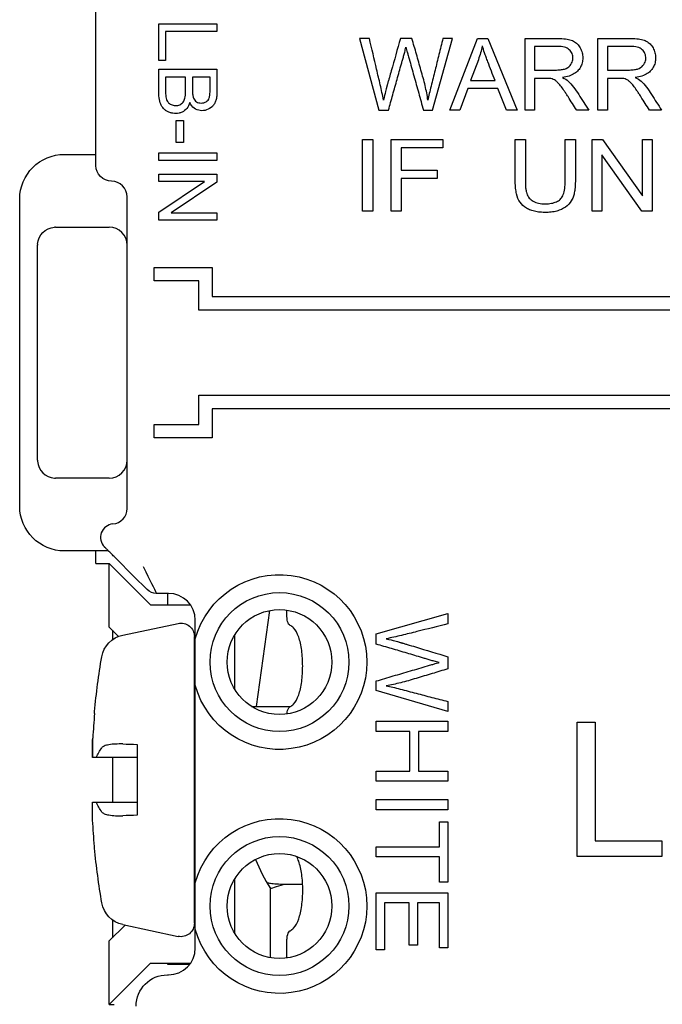
# Model space of a CAD drawing. Units: inches. Extents: x 0.3 to 16.7, y 0.3 to 10.7.
# Drawn here: x 9.3 to 10.1, y 5.5 to 6.6 of the extents above; entities that cross this region are included whole.
import ezdxf

# ---------------------------------------------------------------- set-up
doc = ezdxf.new("R2010")
doc.units = ezdxf.units.IN
doc.header["$MEASUREMENT"] = 0
doc.layers.add('GEOMETRY', color=7, linetype='Continuous')

msp = doc.modelspace()

# ---------------------------------------------------------------- linework, layer by layer
at = {"layer": 'GEOMETRY'}
for p, q in [((9.4191, 6.4403), (9.4191, 6.8279)), ((9.4893, 6.5984), (9.5543, 6.5984)), ((9.4893, 6.5576), (9.4893, 6.5984)), ((9.5543, 6.5984), (9.5543, 6.5898)), ((9.497, 6.5898), (9.497, 6.5576)), ((9.5543, 6.5898), (9.497, 6.5898)), ((9.7135, 6.5821), (9.7349, 6.5021)), ((9.7245, 6.5821), (9.7135, 6.5821)), ((9.772, 6.5821), (9.7591, 6.5821)), ((9.7951, 6.5021), (9.8172, 6.5821)), ((9.8172, 6.5821), (9.8065, 6.5821)), ((9.8141, 6.5021), (9.8451, 6.5821)), ((9.8451, 6.5821), (9.8566, 6.5821)), ((9.8566, 6.5821), (9.8895, 6.5021)), ((9.8982, 6.5021), (9.8982, 6.5821)), ((9.9796, 6.5021), (9.9796, 6.5821)), ((9.9089, 6.5733), (9.9089, 6.5468)), ((9.9902, 6.5733), (9.9902, 6.5468)), ((9.497, 6.5576), (9.4893, 6.5576)), ((9.4893, 6.5477), (9.5543, 6.5477)), ((9.4893, 6.5227), (9.4893, 6.5477)), ((9.8462, 6.5584), (9.8374, 6.535)), ((9.5193, 6.539), (9.497, 6.539)), ((9.5467, 6.539), (9.527, 6.539)), ((9.9089, 6.5376), (9.9089, 6.5021)), ((9.9902, 6.5376), (9.9902, 6.5021)), ((9.8343, 6.5263), (9.8254, 6.5021)), ((9.868, 6.5263), (9.8343, 6.5263)), ((9.8374, 6.535), (9.8647, 6.535)), ((9.8774, 6.5021), (9.868, 6.5263)), ((9.7349, 6.5021), (9.7458, 6.5021)), ((9.7848, 6.5021), (9.7951, 6.5021)), ((9.8254, 6.5021), (9.8141, 6.5021)), ((9.8895, 6.5021), (9.8774, 6.5021)), ((9.9089, 6.5021), (9.8982, 6.5021)), ((9.9693, 6.5021), (9.9559, 6.5021)), ((9.9902, 6.5021), (9.9796, 6.5021)), ((10.0506, 6.5021), (10.0372, 6.5021)), ((9.5088, 6.4906), (9.5169, 6.4906)), ((9.5088, 6.4659), (9.5088, 6.4906)), ((9.5169, 6.4906), (9.5169, 6.4659)), ((9.5169, 6.4659), (9.5088, 6.4659)), ((9.7169, 6.4694), (9.7282, 6.4694)), ((9.7169, 6.3894), (9.7169, 6.4694)), ((9.7282, 6.4694), (9.7282, 6.3894)), ((9.7487, 6.4694), (9.8063, 6.4694)), ((9.7487, 6.3894), (9.7487, 6.4694)), ((9.76, 6.4599), (9.76, 6.4352)), ((9.8063, 6.4599), (9.76, 6.4599)), ((9.8063, 6.4694), (9.8063, 6.4599)), ((9.8873, 6.4694), (9.8986, 6.4694)), ((9.9431, 6.4694), (9.9544, 6.4694)), ((9.9431, 6.4232), (9.9431, 6.4694)), ((9.9731, 6.4694), (9.9847, 6.4694)), ((9.9731, 6.3894), (9.9731, 6.4694)), ((9.9847, 6.4694), (10.0295, 6.4066)), ((10.0295, 6.4694), (10.0403, 6.4694)), ((10.0295, 6.4066), (10.0295, 6.4694)), ((10.0403, 6.4694), (10.0403, 6.3894)), ((9.3841, 6.4528), (9.4191, 6.4528)), ((9.4893, 6.4546), (9.5543, 6.4546)), ((9.4893, 6.4459), (9.4893, 6.4546)), ((9.5543, 6.4546), (9.5543, 6.4459)), ((9.9839, 6.4523), (9.9839, 6.3894)), ((10.0287, 6.3894), (9.9839, 6.4523)), ((9.5543, 6.4459), (9.4893, 6.4459)), ((9.4893, 6.4308), (9.5543, 6.4308)), ((9.4893, 6.4225), (9.4893, 6.4308)), ((9.5543, 6.4308), (9.5543, 6.4219)), ((9.76, 6.4352), (9.8, 6.4352)), ((9.8, 6.4352), (9.8, 6.4257)), ((9.5404, 6.4225), (9.4893, 6.4225)), ((9.4893, 6.3882), (9.5404, 6.4225)), ((9.5543, 6.4219), (9.5033, 6.3876)), ((9.76, 6.4257), (9.76, 6.3894)), ((9.8, 6.4257), (9.76, 6.4257)), ((9.4541, 6.0578), (9.4541, 6.4053)), ((9.3341, 6.0603), (9.3341, 6.4028)), ((9.4893, 6.3793), (9.4893, 6.3882)), ((9.5033, 6.3876), (9.5543, 6.3876)), ((9.5543, 6.3876), (9.5543, 6.3793)), ((9.7282, 6.3894), (9.7169, 6.3894)), ((9.76, 6.3894), (9.7487, 6.3894)), ((9.9839, 6.3894), (9.9731, 6.3894)), ((10.0403, 6.3894), (10.0287, 6.3894)), ((9.5543, 6.3793), (9.4893, 6.3793)), ((9.3741, 6.3715), (9.4341, 6.3715)), ((9.3541, 6.1115), (9.3541, 6.3515)), ((9.4841, 6.3265), (9.5491, 6.3265)), ((9.4841, 6.3115), (9.4841, 6.3265)), ((9.5491, 6.3265), (9.5491, 6.294)), ((9.5341, 6.3115), (9.4841, 6.3115)), ((9.5341, 6.279), (9.5341, 6.3115)), ((9.5491, 6.294), (10.2191, 6.294)), ((10.2041, 6.279), (9.5341, 6.279)), ((9.5341, 6.184), (10.2041, 6.184)), ((9.5341, 6.1515), (9.5341, 6.184)), ((9.5491, 6.169), (9.5491, 6.1365)), ((10.2191, 6.169), (9.5491, 6.169)), ((9.4841, 6.1515), (9.5341, 6.1515)), ((9.4841, 6.1365), (9.4841, 6.1515)), ((9.5491, 6.1365), (9.4841, 6.1365)), ((9.4341, 6.0915), (9.3741, 6.0915)), ((9.4332, 6.0103), (9.3841, 6.0103)), ((9.4191, 5.9962), (9.4191, 6.0103)), ((9.4613, 5.9823), (9.4413, 6.0022)), ((9.4191, 5.9962), (9.4341, 5.9962)), ((9.4341, 5.9254), (9.4341, 5.9962)), ((9.4341, 5.9962), (9.48, 5.9503)), ((9.4613, 5.9823), (9.4763, 5.9673)), ((9.5001, 5.9629), (9.4869, 5.9629)), ((9.4991, 5.9629), (9.4991, 5.9503)), ((9.48, 5.9503), (9.5245, 5.9503)), ((9.5983, 5.8369), (9.6132, 5.9437)), ((9.6325, 5.937), (9.6325, 5.9442)), ((9.5301, 5.9121), (9.5301, 5.9329)), ((9.7321, 5.9178), (9.8121, 5.9404)), ((9.8121, 5.9404), (9.8121, 5.9289)), ((9.4445, 5.915), (9.4341, 5.9254)), ((9.4377, 5.9219), (9.4377, 5.9113)), ((9.4491, 5.9164), (9.511, 5.9295)), ((9.5291, 5.5949), (9.5291, 5.9148)), ((9.5741, 5.8559), (9.5741, 5.9166)), ((9.7321, 5.9063), (9.7321, 5.9178)), ((9.5301, 5.9064), (9.5291, 5.9074)), ((9.8121, 5.8923), (9.8121, 5.8787)), ((9.5301, 5.64), (9.5301, 5.8604)), ((9.7321, 5.8544), (9.7321, 5.8652)), ((9.8121, 5.831), (9.7321, 5.8544)), ((9.5927, 5.8369), (9.6365, 5.8369)), ((9.8121, 5.8423), (9.8121, 5.831)), ((9.4177, 5.829), (9.4177, 5.831)), ((9.7321, 5.8202), (9.8121, 5.8202)), ((9.7321, 5.8089), (9.7321, 5.8202)), ((9.8121, 5.8202), (9.8121, 5.8089)), ((9.9563, 5.8193), (9.9764, 5.8193)), ((9.9563, 5.6693), (9.9563, 5.8193)), ((9.9764, 5.8193), (9.9764, 5.687)), ((9.7698, 5.8089), (9.7321, 5.8089)), ((9.7698, 5.7647), (9.7698, 5.8089)), ((9.7792, 5.8089), (9.7792, 5.7647)), ((9.8121, 5.8089), (9.7792, 5.8089)), ((9.4156, 5.7999), (9.4156, 5.7999)), ((9.4651, 5.7944), (9.4651, 5.7153)), ((9.4196, 5.7798), (9.4154, 5.7798)), ((9.4377, 5.7799), (9.4377, 5.7299)), ((9.7321, 5.7647), (9.7698, 5.7647)), ((9.7321, 5.7534), (9.7321, 5.7647)), ((9.7792, 5.7647), (9.8121, 5.7647)), ((9.8121, 5.7647), (9.8121, 5.7534)), ((9.8121, 5.7534), (9.7321, 5.7534)), ((9.4154, 5.7298), (9.4196, 5.7298)), ((9.4154, 5.7298), (9.4154, 5.7298)), ((9.7321, 5.7328), (9.8121, 5.7328)), ((9.7321, 5.7215), (9.7321, 5.7328)), ((9.8121, 5.7328), (9.8121, 5.7215)), ((9.8121, 5.7215), (9.7321, 5.7215)), ((9.8027, 5.7081), (9.8121, 5.7081)), ((9.8027, 5.68), (9.8027, 5.7081)), ((9.8121, 5.7081), (9.8121, 5.6407)), ((9.4177, 5.6787), (9.4177, 5.6807)), ((9.7321, 5.68), (9.8027, 5.68)), ((9.7321, 5.6688), (9.7321, 5.68)), ((9.9764, 5.687), (10.0511, 5.687)), ((10.0511, 5.687), (10.0511, 5.6693)), ((9.8027, 5.6688), (9.7321, 5.6688)), ((9.8027, 5.6407), (9.8027, 5.6688)), ((10.0511, 5.6693), (9.9563, 5.6693)), ((9.5741, 5.5837), (9.5741, 5.6444)), ((9.6341, 5.6384), (9.6499, 5.6384)), ((9.8121, 5.6407), (9.8027, 5.6407)), ((9.6141, 5.5564), (9.6141, 5.6338)), ((9.7321, 5.6289), (9.8121, 5.6289)), ((9.7321, 5.5654), (9.7321, 5.6289)), ((9.8121, 5.6289), (9.8121, 5.5674)), ((9.7415, 5.6176), (9.7415, 5.5654)), ((9.7688, 5.6176), (9.7415, 5.6176)), ((9.7688, 5.5706), (9.7688, 5.6176)), ((9.7781, 5.6176), (9.7781, 5.5706)), ((9.8027, 5.6176), (9.7781, 5.6176)), ((9.8027, 5.5674), (9.8027, 5.6176)), ((9.5301, 5.6033), (9.5291, 5.6024)), ((9.4341, 5.5751), (9.4517, 5.5928)), ((9.4377, 5.5985), (9.4377, 5.5787)), ((9.4491, 5.5934), (9.511, 5.5802)), ((9.5301, 5.5673), (9.5301, 5.5882)), ((9.4341, 5.5044), (9.4341, 5.5751)), ((9.6325, 5.5562), (9.6325, 5.5768)), ((9.7781, 5.5706), (9.7688, 5.5706)), ((9.7415, 5.5654), (9.7321, 5.5654)), ((9.8121, 5.5674), (9.8027, 5.5674)), ((9.48, 5.5503), (9.4341, 5.5044)), ((9.48, 5.5503), (9.5248, 5.5503)), ((9.4991, 5.5503), (9.4991, 5.5494)), ((9.4991, 5.5494), (9.5242, 5.5494)), ((9.4991, 5.5373), (9.5001, 5.5373)), ((9.4341, 5.5044), (9.4394, 5.5044))]:
    msp.add_line(p, q, dxfattribs=at)
for centre, radius in [((9.6241, 5.8863), 0.0775), ((9.6241, 5.8863), 0.0585), ((9.6241, 5.6141), 0.0775), ((9.6241, 5.6141), 0.0585)]:
    msp.add_circle(centre, radius, dxfattribs=at)
at = {"layer": 'GEOMETRY', "extrusion": (0, 0, -1)}
for centre, radius, start, end in [((-9.3841, 6.4028), 0.05, 0, 90), ((-9.4366, 6.4403), 0.0175, 270, 0), ((-9.3741, 6.3515), 0.02, 3.2477, 86.7523), ((-9.3841, 6.0603), 0.05, 270, 0), ((-9.6241, 5.8863), 0.0975, 15.3985, 344.6015), ((-9.4869, 5.9779), 0.015, 270, 315), ((-9.5141, 5.9148), 0.015, 77.9926, 179.9926), ((-9.4553, 5.887), 0.03, 9.722, 77.9926), ((-10.2261, 5.755), 0.812, 5.3744, 9.722), ((-9.6241, 5.6141), 0.0975, 15.3985, 344.6015), ((-10.2261, 5.755), 0.812, 350.2633, 354.6109), ((-9.4554, 5.6227), 0.03, 281.9926, 350.2633), ((-9.5141, 5.5949), 0.015, 179.9926, 281.9926), ((-9.4991, 5.5023), 0.035, 0, 90)]:
    msp.add_arc(centre, radius, start, end, dxfattribs=at)
at = {"layer": 'GEOMETRY'}
for centre, radius, start, end in [((9.4366, 6.4053), 0.0175, 0, 90), ((9.3741, 6.3515), 0.02, 90, 93.2477), ((9.4341, 6.3515), 0.02, 0, 90), ((9.3741, 6.3515), 0.02, 176.7523, 180), ((9.3741, 6.1115), 0.02, 180, 183.2477), ((9.3741, 6.1115), 0.02, 183.2477, 266.7523), ((9.4341, 6.1115), 0.02, 270, 0), ((9.3741, 6.1115), 0.02, 266.7523, 270), ((9.4366, 6.0578), 0.0175, 274.8356, 0), ((9.4393, 6.0254), 0.015, 94.8356, 225), ((9.5001, 5.9329), 0.03, 0, 90), ((9.7601, 5.7303), 0.175, 201.5314, 213.4585), ((9.5001, 5.5673), 0.03, 270, 0)]:
    msp.add_arc(centre, radius, start, end, dxfattribs=at)
at = {"layer": 'GEOMETRY', "extrusion": (0, 0, -1)}
for centre, major_axis, ratio, start_param, end_param in [((9.5286, 6.6309), (-0.3225, 0.0539), 0.552843, 3.159963, 3.24742), ((10.2267, 5.7707), (-0.8111, 0.0315), 0.739718, 6.246035, 6.281916), ((16.3059, 5.7957), (-31.9414, -0.0073), 0.000459, 4.928229, 4.929686), ((10.2267, 5.7384), (-0.8111, -0.0301), 0.706864, 0.0026, 0.0376), ((16.3056, 5.7157), (31.9396, 0.0009), 0.000459, 4.495091, 4.496549), ((10.2242, 5.7555), (0.2225, 0.7803), 0.997983, 4.342782, 4.378705)]:
    msp.add_ellipse(centre, major_axis=major_axis, ratio=ratio, start_param=start_param, end_param=end_param, dxfattribs=at)
at = {"layer": 'GEOMETRY'}
for centre, major_axis, ratio, start_param, end_param in [((9.8669, 6.9741), (0.3658, 0.4646), 0.119775, 3.034808, 3.098237), ((10.2242, 5.7544), (0.2227, -0.7802), 0.997983, 4.342782, 4.376903), ((10.2267, 5.7715), (-0.8111, 0.0299), 0.706864, 0.0026, 0.0376), ((9.6341, 5.6408), (-0.02, 0), 0.119243, 1.321878, 1.570796)]:
    msp.add_ellipse(centre, major_axis=major_axis, ratio=ratio, start_param=start_param, end_param=end_param, dxfattribs=at)
for points, knots in [([(9.7401, 6.5133), (9.7392, 6.5189), (9.7366, 6.5304), (9.7312, 6.5534), (9.7272, 6.5706), (9.7245, 6.5821)], [0, 0, 0, 0, 0.25, 0.5, 1, 1, 1, 1]), ([(9.7591, 6.5821), (9.7557, 6.57), (9.7516, 6.5556), (9.7473, 6.5405), (9.7463, 6.5368), (9.7457, 6.535), (9.7452, 6.5332), (9.7448, 6.5317), (9.7445, 6.5305), (9.7442, 6.5296), (9.7439, 6.5287), (9.7437, 6.5279), (9.7432, 6.526), (9.7422, 6.522), (9.7411, 6.5172), (9.7401, 6.5133)], [0, 0, 0, 0, 0.625, 0.75, 0.78125, 0.8125, 0.84375, 0.875, 0.890625, 0.90625, 0.921875, 0.9375, 0.953125, 0.96875, 1, 1, 1, 1]), ([(9.7898, 6.5133), (9.7891, 6.5185), (9.7875, 6.5266), (9.7846, 6.5379), (9.7812, 6.5498), (9.777, 6.5645), (9.7737, 6.5762), (9.772, 6.5821)], [0, 0, 0, 0, 0.25, 0.375, 0.5, 0.75, 1, 1, 1, 1]), ([(9.8065, 6.5821), (9.805, 6.5762), (9.8021, 6.5643), (9.7985, 6.5495), (9.7956, 6.5377), (9.7933, 6.5287), (9.7913, 6.5205), (9.7903, 6.5156), (9.7898, 6.5133)], [0, 0, 0, 0, 0.25, 0.5, 0.625, 0.75, 0.875, 1, 1, 1, 1]), ([(9.8982, 6.5821), (9.9015, 6.5821), (9.908, 6.5821), (9.9178, 6.5821), (9.9259, 6.5821), (9.9325, 6.5821), (9.9389, 6.5821), (9.9456, 6.5814), (9.9513, 6.5799), (9.9557, 6.5771), (9.9593, 6.5729), (9.9618, 6.5676), (9.9628, 6.562), (9.9625, 6.5561), (9.9609, 6.551), (9.9579, 6.5464), (9.952, 6.5414), (9.9454, 6.5393), (9.94, 6.5385)], [0, 0, 0, 0, 0.0625, 0.125, 0.1875, 0.21875, 0.25, 0.3125, 0.375, 0.4375, 0.5, 0.5625, 0.625, 0.6875, 0.75, 0.8125, 0.875, 1, 1, 1, 1]), ([(9.9796, 6.5821), (9.9828, 6.5821), (9.9893, 6.5821), (9.9991, 6.5821), (10.0073, 6.5821), (10.0138, 6.5821), (10.0203, 6.5821), (10.0269, 6.5814), (10.0326, 6.5799), (10.037, 6.5771), (10.0406, 6.5729), (10.0431, 6.5676), (10.0442, 6.562), (10.0439, 6.5561), (10.0422, 6.551), (10.0393, 6.5464), (10.0334, 6.5414), (10.0267, 6.5393), (10.0213, 6.5385)], [0, 0, 0, 0, 0.0625, 0.125, 0.1875, 0.21875, 0.25, 0.3125, 0.375, 0.4375, 0.5, 0.5625, 0.625, 0.6875, 0.75, 0.8125, 0.875, 1, 1, 1, 1]), ([(9.7458, 6.5021), (9.7474, 6.5078), (9.7506, 6.5193), (9.7546, 6.5336), (9.7578, 6.5451), (9.7598, 6.5523), (9.7615, 6.558), (9.7627, 6.5622), (9.7639, 6.5667), (9.7648, 6.5704), (9.7653, 6.5725)], [0, 0, 0, 0, 0.25, 0.5, 0.625, 0.75, 0.8125, 0.875, 0.9375, 1, 1, 1, 1]), ([(9.7653, 6.5725), (9.7654, 6.5717), (9.766, 6.5695), (9.7675, 6.5642), (9.7693, 6.5576), (9.7715, 6.5498), (9.7751, 6.537), (9.7795, 6.5212), (9.783, 6.5085), (9.7848, 6.5021)], [0, 0, 0, 0, 0.125, 0.1875, 0.25, 0.375, 0.5, 0.75, 1, 1, 1, 1]), ([(9.8647, 6.535), (9.8633, 6.5385), (9.8607, 6.5455), (9.8573, 6.5544), (9.8547, 6.5614), (9.8525, 6.5675), (9.8512, 6.5714), (9.8506, 6.5737)], [0, 0, 0, 0, 0.25, 0.5, 0.625, 0.75, 1, 1, 1, 1]), ([(9.9495, 6.5531), (9.9506, 6.5548), (9.9519, 6.5583), (9.9515, 6.5642), (9.949, 6.5687), (9.9442, 6.5722), (9.9381, 6.5733), (9.9319, 6.5733), (9.9258, 6.5733), (9.9181, 6.5733), (9.912, 6.5733), (9.9089, 6.5733)], [0, 0, 0, 0, 0.125, 0.25, 0.375, 0.5, 0.625, 0.6875, 0.75, 0.875, 1, 1, 1, 1]), ([(10.0309, 6.5531), (10.0319, 6.5548), (10.0333, 6.5583), (10.0329, 6.5642), (10.0303, 6.5687), (10.0256, 6.5722), (10.0194, 6.5733), (10.0132, 6.5733), (10.0071, 6.5733), (9.9994, 6.5733), (9.9933, 6.5733), (9.9902, 6.5733)], [0, 0, 0, 0, 0.125, 0.25, 0.375, 0.5, 0.625, 0.6875, 0.75, 0.875, 1, 1, 1, 1]), ([(9.5543, 6.5477), (9.5543, 6.5436), (9.5543, 6.5375), (9.5543, 6.5294), (9.5544, 6.5233), (9.5541, 6.5175), (9.5532, 6.5129), (9.5516, 6.5092), (9.5485, 6.5052), (9.5428, 6.5018), (9.5356, 6.5011), (9.5287, 6.5038), (9.5252, 6.5079), (9.5239, 6.5106)], [0, 0, 0, 0, 0.125, 0.1875, 0.25, 0.3125, 0.375, 0.4375, 0.5, 0.625, 0.75, 0.875, 1, 1, 1, 1]), ([(9.9089, 6.5468), (9.9111, 6.5468), (9.9154, 6.5468), (9.922, 6.5468), (9.9285, 6.5468), (9.9351, 6.5468), (9.9404, 6.5474), (9.9456, 6.5489), (9.9483, 6.5512), (9.9495, 6.5531)], [0, 0, 0, 0, 0.125, 0.25, 0.375, 0.5, 0.625, 0.75, 1, 1, 1, 1]), ([(9.9902, 6.5468), (9.9924, 6.5468), (9.9968, 6.5468), (10.0033, 6.5468), (10.0098, 6.5468), (10.0164, 6.5468), (10.0217, 6.5474), (10.0269, 6.5489), (10.0296, 6.5512), (10.0309, 6.5531)], [0, 0, 0, 0, 0.125, 0.25, 0.375, 0.5, 0.625, 0.75, 1, 1, 1, 1]), ([(9.497, 6.539), (9.497, 6.537), (9.497, 6.5329), (9.497, 6.5277), (9.497, 6.5236), (9.497, 6.5196), (9.4972, 6.5177), (9.4973, 6.5169)], [0, 0, 0, 0, 0.25, 0.5, 0.625, 0.75, 1, 1, 1, 1]), ([(9.4991, 6.5119), (9.4998, 6.5107), (9.5018, 6.5087), (9.5056, 6.5073), (9.5093, 6.5072), (9.5125, 6.5078), (9.5153, 6.5095), (9.5173, 6.512), (9.5183, 6.5142), (9.5189, 6.517), (9.5193, 6.5206), (9.5193, 6.5251), (9.5193, 6.5313), (9.5193, 6.5359), (9.5193, 6.539)], [0, 0, 0, 0, 0.125, 0.25, 0.3125, 0.375, 0.5, 0.5625, 0.625, 0.6875, 0.75, 0.8125, 0.875, 1, 1, 1, 1]), ([(9.527, 6.539), (9.527, 6.5367), (9.527, 6.5332), (9.527, 6.5285), (9.527, 6.5249), (9.5271, 6.5216), (9.5273, 6.5182), (9.528, 6.5155), (9.5294, 6.513), (9.5314, 6.5113), (9.5338, 6.5102), (9.5368, 6.5099), (9.5398, 6.5103), (9.5425, 6.5114), (9.5445, 6.5133), (9.5458, 6.5157), (9.5465, 6.5192), (9.5467, 6.524), (9.5467, 6.5287), (9.5467, 6.5333), (9.5467, 6.5367), (9.5467, 6.539)], [0, 0, 0, 0, 0.0625, 0.09375, 0.125, 0.15625, 0.1875, 0.25, 0.3125, 0.375, 0.4375, 0.5, 0.5625, 0.625, 0.6875, 0.75, 0.8125, 0.875, 0.90625, 0.9375, 1, 1, 1, 1]), ([(9.9559, 6.5021), (9.9543, 6.5046), (9.951, 6.5096), (9.947, 6.5159), (9.9438, 6.5209), (9.9409, 6.5252), (9.9378, 6.5295), (9.9349, 6.5329), (9.9322, 6.5352), (9.9298, 6.5365), (9.9281, 6.5371), (9.9272, 6.5373)], [0, 0, 0, 0, 0.125, 0.25, 0.3125, 0.375, 0.5, 0.625, 0.75, 0.875, 1, 1, 1, 1]), ([(10.0372, 6.5021), (10.0356, 6.5046), (10.0324, 6.5096), (10.0284, 6.5159), (10.0251, 6.5209), (10.0222, 6.5252), (10.0192, 6.5295), (10.0162, 6.5329), (10.0135, 6.5352), (10.0111, 6.5365), (10.0094, 6.5371), (10.0085, 6.5373)], [0, 0, 0, 0, 0.125, 0.25, 0.3125, 0.375, 0.5, 0.625, 0.75, 0.875, 1, 1, 1, 1]), ([(9.9464, 6.5345), (9.9485, 6.5326), (9.9525, 6.5282), (9.96, 6.5165), (9.9655, 6.5079), (9.9693, 6.5021)], [0, 0, 0, 0, 0.25, 0.5, 1, 1, 1, 1]), ([(10.0277, 6.5345), (10.0298, 6.5326), (10.0339, 6.5282), (10.0413, 6.5165), (10.0469, 6.5079), (10.0506, 6.5021)], [0, 0, 0, 0, 0.25, 0.5, 1, 1, 1, 1]), ([(9.5239, 6.5106), (9.5232, 6.508), (9.521, 6.5037), (9.5164, 6.5001), (9.5122, 6.4986), (9.5087, 6.4982), (9.5049, 6.4985), (9.5016, 6.4993), (9.4983, 6.5009), (9.4948, 6.5034), (9.492, 6.5072), (9.4898, 6.5135), (9.4893, 6.5194), (9.4893, 6.5227)], [0, 0, 0, 0, 0.125, 0.25, 0.3125, 0.375, 0.4375, 0.5, 0.5625, 0.625, 0.75, 0.875, 1, 1, 1, 1]), ([(9.9544, 6.4694), (9.9544, 6.4597), (9.9544, 6.4477), (9.9544, 6.4332), (9.9544, 6.4259), (9.9544, 6.4187), (9.9538, 6.4125), (9.9527, 6.4071), (9.9506, 6.4013), (9.9459, 6.3952), (9.9384, 6.3907), (9.9307, 6.3887), (9.9241, 6.3879), (9.9166, 6.388), (9.9102, 6.3888), (9.9045, 6.3904), (9.8981, 6.3934), (9.8921, 6.3989), (9.889, 6.4065), (9.8876, 6.4148), (9.8872, 6.422), (9.8873, 6.4301), (9.8873, 6.4405), (9.8873, 6.4536), (9.8873, 6.4641), (9.8873, 6.4694)], [0, 0, 0, 0, 0.125, 0.15625, 0.1875, 0.21875, 0.25, 0.28125, 0.3125, 0.375, 0.4375, 0.46875, 0.5, 0.53125, 0.5625, 0.59375, 0.625, 0.6875, 0.75, 0.78125, 0.8125, 0.84375, 0.875, 0.9375, 1, 1, 1, 1]), ([(9.8986, 6.4694), (9.8986, 6.4656), (9.8986, 6.4581), (9.8986, 6.4469), (9.8986, 6.4375), (9.8986, 6.4301), (9.8986, 6.4244), (9.8986, 6.4189), (9.899, 6.4143), (9.8997, 6.4105), (9.9007, 6.4076), (9.902, 6.4051), (9.9044, 6.4023), (9.9085, 6.3995), (9.9138, 6.398), (9.9186, 6.3975), (9.9239, 6.3976), (9.9294, 6.3983), (9.9347, 6.4003), (9.9385, 6.4031), (9.942, 6.4092), (9.9431, 6.4168), (9.9431, 6.4232)], [0, 0, 0, 0, 0.0625, 0.125, 0.1875, 0.21875, 0.25, 0.28125, 0.3125, 0.34375, 0.375, 0.40625, 0.4375, 0.5, 0.5625, 0.59375, 0.625, 0.6875, 0.75, 0.8125, 0.875, 1, 1, 1, 1]), ([(9.4413, 6.0022), (9.4401, 6.0035), (9.4388, 6.0047), (9.4377, 6.0059), (9.4363, 6.0072), (9.435, 6.0085), (9.4338, 6.0097), (9.4335, 6.01), (9.4332, 6.0103), (9.4329, 6.0106), (9.4321, 6.0114), (9.4314, 6.0121), (9.4308, 6.0128), (9.4305, 6.0131), (9.4302, 6.0134), (9.4299, 6.0136), (9.4297, 6.0139), (9.4295, 6.0141), (9.4293, 6.0142), (9.4289, 6.0146), (9.4288, 6.0147), (9.4287, 6.0148)], [0, 0, 0, 0, 0.203845, 0.203845, 0.203845, 0.435396, 0.435396, 0.435396, 0.499836, 0.499836, 0.499836, 0.664552, 0.664552, 0.664552, 0.749757, 0.749757, 0.749757, 0.831555, 0.831555, 0.831555, 1, 1, 1, 1]), ([(9.636, 5.9272), (9.6357, 5.9273), (9.6354, 5.9275), (9.6346, 5.9283), (9.6341, 5.9291), (9.6333, 5.9309), (9.633, 5.932), (9.6326, 5.9344), (9.6325, 5.9358), (9.6325, 5.937)], [-0.11492116, -0.11492116, -0.11492116, -0.11492116, -0.1092806, -0.1092806, -0.09883169, -0.09883169, -0.08929602, -0.08929602, -0.07976035, -0.07976035, -0.07976035, -0.07976035]), ([(9.636, 5.8366), (9.6374, 5.8372), (9.6387, 5.8382), (9.6422, 5.8418), (9.6441, 5.8455), (9.647, 5.8538), (9.6482, 5.8589), (9.6497, 5.8701), (9.65, 5.8762), (9.65, 5.8819), (9.65, 5.8877), (9.6497, 5.8938), (9.6482, 5.9049), (9.647, 5.91), (9.6441, 5.9183), (9.6421, 5.922), (9.6387, 5.9257), (9.6374, 5.9266), (9.636, 5.9272)], [-0.1604069, -0.1604069, -0.1604069, -0.1604069, -0.1350738, -0.1350738, -0.0875238, -0.0875238, -0.0437619, -0.0437619, 0, 0, 0, 0.0437619, 0.0437619, 0.0875238, 0.0875238, 0.1350738, 0.1350738, 0.1604069, 0.1604069, 0.1604069, 0.1604069]), ([(9.8121, 5.9289), (9.8006, 5.926), (9.7834, 5.9218), (9.7603, 5.916), (9.7489, 5.9134), (9.7433, 5.9123)], [0, 0, 0, 0, 0.5, 0.75, 1, 1, 1, 1]), ([(9.5301, 5.8604), (9.5301, 5.8604), (9.5301, 5.8605), (9.5301, 5.8611), (9.5301, 5.8617), (9.5301, 5.8634), (9.5301, 5.8649), (9.5301, 5.8722), (9.5301, 5.8799), (9.5301, 5.8926), (9.5301, 5.9003), (9.5301, 5.9076), (9.5301, 5.9091), (9.5301, 5.9108), (9.5301, 5.9114), (9.5301, 5.912), (9.5301, 5.9121), (9.5301, 5.9121)], [0.0682526, 0.0682526, 0.0682526, 0.0682526, 0.0718158, 0.0718158, 0.0772737, 0.0772737, 0.0877786, 0.0877786, 0.1365051, 0.1365051, 0.1852316, 0.1852316, 0.1957365, 0.1957365, 0.2011945, 0.2011945, 0.2047577, 0.2047577, 0.2047577, 0.2047577]), ([(9.7433, 5.9123), (9.7472, 5.9113), (9.752, 5.9101), (9.756, 5.9091), (9.7579, 5.9086), (9.7586, 5.9083), (9.7596, 5.908), (9.7605, 5.9078), (9.7617, 5.9074), (9.7632, 5.907), (9.765, 5.9064), (9.7692, 5.9052), (9.7849, 5.9004), (9.8, 5.8959), (9.8121, 5.8923)], [0, 0, 0, 0, 0.03125, 0.046875, 0.0625, 0.078125, 0.09375, 0.109375, 0.125, 0.15625, 0.1875, 0.21875, 0.375, 1, 1, 1, 1]), ([(9.8024, 5.8858), (9.8004, 5.8863), (9.7967, 5.8872), (9.7922, 5.8885), (9.788, 5.8898), (9.7822, 5.8915), (9.7751, 5.8937), (9.7636, 5.8971), (9.7493, 5.9013), (9.7378, 5.9046), (9.7321, 5.9063)], [0, 0, 0, 0, 0.0625, 0.125, 0.1875, 0.25, 0.375, 0.5, 0.75, 1, 1, 1, 1]), ([(9.7321, 5.8652), (9.7385, 5.8671), (9.7512, 5.8708), (9.767, 5.8755), (9.7798, 5.8792), (9.7876, 5.8815), (9.7942, 5.8835), (9.7995, 5.885), (9.8017, 5.8856), (9.8024, 5.8858)], [0, 0, 0, 0, 0.25, 0.5, 0.625, 0.75, 0.8125, 0.875, 1, 1, 1, 1]), ([(9.8121, 5.8787), (9.8062, 5.877), (9.7944, 5.8734), (9.7797, 5.869), (9.7679, 5.8654), (9.7565, 5.8624), (9.7485, 5.8607), (9.7433, 5.8599)], [0, 0, 0, 0, 0.25, 0.5, 0.625, 0.75, 1, 1, 1, 1]), ([(9.7433, 5.8599), (9.7456, 5.8594), (9.7504, 5.8583), (9.7587, 5.8562), (9.7677, 5.8538), (9.7795, 5.8507), (9.7943, 5.8469), (9.8062, 5.8439), (9.8121, 5.8423)], [0, 0, 0, 0, 0.125, 0.25, 0.375, 0.5, 0.75, 1, 1, 1, 1]), ([(9.6325, 5.8284), (9.6326, 5.8291), (9.6327, 5.8299), (9.633, 5.8318), (9.6334, 5.8329), (9.6341, 5.8347), (9.6346, 5.8355), (9.6354, 5.8363), (9.6357, 5.8365), (9.636, 5.8366)], [-0.07586041, -0.07586041, -0.07586041, -0.07586041, -0.07022467, -0.07022467, -0.060689, -0.060689, -0.05024009, -0.05024009, -0.04459954, -0.04459954, -0.04459954, -0.04459954]), ([(9.4196, 5.7799), (9.4205, 5.7817), (9.4214, 5.7836), (9.4224, 5.7854), (9.4235, 5.7872), (9.4246, 5.7889), (9.4258, 5.7907)], [0, 0, 0, 0, 0.4998004, 0.4998004, 0.4998004, 0.9999998, 0.9999998, 0.9999998, 0.9999998]), ([(9.4491, 5.7949), (9.4463, 5.795), (9.4437, 5.7949), (9.4384, 5.7947), (9.4359, 5.7944), (9.4316, 5.7937), (9.4299, 5.7932), (9.4272, 5.792), (9.4263, 5.7914), (9.4258, 5.7907)], [0.00006182, 0.00006182, 0.00006182, 0.00006182, 0.02176205, 0.02176205, 0.04556629, 0.04556629, 0.06892662, 0.06892662, 0.09120464, 0.09120464, 0.09120464, 0.09120464]), ([(9.4258, 5.719), (9.4246, 5.7208), (9.4235, 5.7225), (9.4224, 5.7243), (9.4214, 5.7261), (9.4205, 5.728), (9.4196, 5.7298)], [0.0000002, 0.0000002, 0.0000002, 0.0000002, 0.4997995, 0.4997995, 0.4997995, 1, 1, 1, 1]), ([(9.4258, 5.719), (9.4263, 5.7183), (9.4272, 5.7177), (9.4299, 5.7165), (9.4316, 5.7161), (9.4359, 5.7153), (9.4384, 5.715), (9.4437, 5.7148), (9.4463, 5.7147), (9.4491, 5.7148)], [0.00000099, 0.00000099, 0.00000099, 0.00000099, 0.02221322, 0.02221322, 0.04549559, 0.04549559, 0.06937831, 0.06937831, 0.09113836, 0.09113836, 0.09113836, 0.09113836]), ([(9.6361, 5.5866), (9.6374, 5.5872), (9.6387, 5.5882), (9.6422, 5.5918), (9.6442, 5.5955), (9.647, 5.6038), (9.6482, 5.6089), (9.6497, 5.6201), (9.6501, 5.6262), (9.6501, 5.6319), (9.6501, 5.6377), (9.6497, 5.6438), (9.6482, 5.6549), (9.647, 5.66), (9.645, 5.6659), (9.6442, 5.6677), (9.6434, 5.6693)], [-0.1604069, -0.1604069, -0.1604069, -0.1604069, -0.1350738, -0.1350738, -0.0875238, -0.0875238, -0.0437619, -0.0437619, 0, 0, 0, 0.0437619, 0.0437619, 0.0875238, 0.0875238, 0.1083515, 0.1083515, 0.1083515, 0.1083515]), ([(9.5301, 5.5882), (9.5301, 5.5882), (9.5301, 5.5883), (9.5301, 5.5889), (9.5301, 5.5895), (9.5301, 5.5912), (9.5301, 5.5927), (9.5301, 5.6), (9.5301, 5.6077), (9.5301, 5.6205), (9.5301, 5.6281), (9.5301, 5.6354), (9.5301, 5.637), (9.5301, 5.6386), (9.5301, 5.6392), (9.5301, 5.6398), (9.5301, 5.6399), (9.5301, 5.64)], [0.0682526, 0.0682526, 0.0682526, 0.0682526, 0.0718158, 0.0718158, 0.0772737, 0.0772737, 0.0877786, 0.0877786, 0.1365051, 0.1365051, 0.1852316, 0.1852316, 0.1957365, 0.1957365, 0.2011945, 0.2011945, 0.2047577, 0.2047577, 0.2047577, 0.2047577]), ([(9.6097, 5.6408), (9.6099, 5.6405), (9.6107, 5.6402), (9.613, 5.6396), (9.615, 5.6393), (9.6193, 5.6389), (9.6224, 5.6387), (9.6264, 5.6385), (9.6278, 5.6385), (9.6292, 5.6385)], [-0.33808429, -0.33808429, -0.33808429, -0.33808429, -0.32001707, -0.32001707, -0.2998131, -0.2998131, -0.27724071, -0.27724071, -0.26726393, -0.26726393, -0.26726393, -0.26726393]), ([(9.6141, 5.6338), (9.6141, 5.6338), (9.6157, 5.6343), (9.6184, 5.6351), (9.6212, 5.636), (9.625, 5.6371), (9.6292, 5.6385)], [0, 0, 0, 0, 0.5, 0.5, 0.5, 1, 1, 1, 1]), ([(9.6325, 5.5768), (9.6325, 5.5781), (9.6326, 5.5794), (9.6331, 5.5818), (9.6334, 5.5829), (9.6341, 5.5847), (9.6346, 5.5855), (9.6355, 5.5863), (9.6358, 5.5865), (9.6361, 5.5866)], [-0.07976035, -0.07976035, -0.07976035, -0.07976035, -0.07022467, -0.07022467, -0.060689, -0.060689, -0.05024009, -0.05024009, -0.04459954, -0.04459954, -0.04459954, -0.04459954])]:
    msp.add_open_spline(points, degree=3, knots=knots, dxfattribs=at)
for points in [[(9.9272, 6.5373), (9.9265, 6.5374), (9.9244, 6.5376), (9.9192, 6.5376), (9.9141, 6.5376), (9.9106, 6.5376), (9.9089, 6.5376)], [(9.94, 6.5385), (9.9428, 6.5372), (9.9449, 6.5358), (9.9464, 6.5345)], [(10.0085, 6.5373), (10.0078, 6.5374), (10.0057, 6.5376), (10.0005, 6.5376), (9.9954, 6.5376), (9.992, 6.5376), (9.9902, 6.5376)], [(10.0213, 6.5385), (10.0241, 6.5372), (10.0263, 6.5358), (10.0277, 6.5345)], [(9.4719, 5.9929), (9.48, 5.9765), (9.4841, 5.9683), (9.4869, 5.9629)], [(9.4491, 5.7949), (9.4544, 5.7947), (9.4597, 5.7946), (9.4651, 5.7944)], [(9.4651, 5.7153), (9.4597, 5.7151), (9.4544, 5.715), (9.4491, 5.7148)]]:
    msp.add_open_spline(points, degree=3, dxfattribs=at)

doc.saveas('drawing.dxf')
